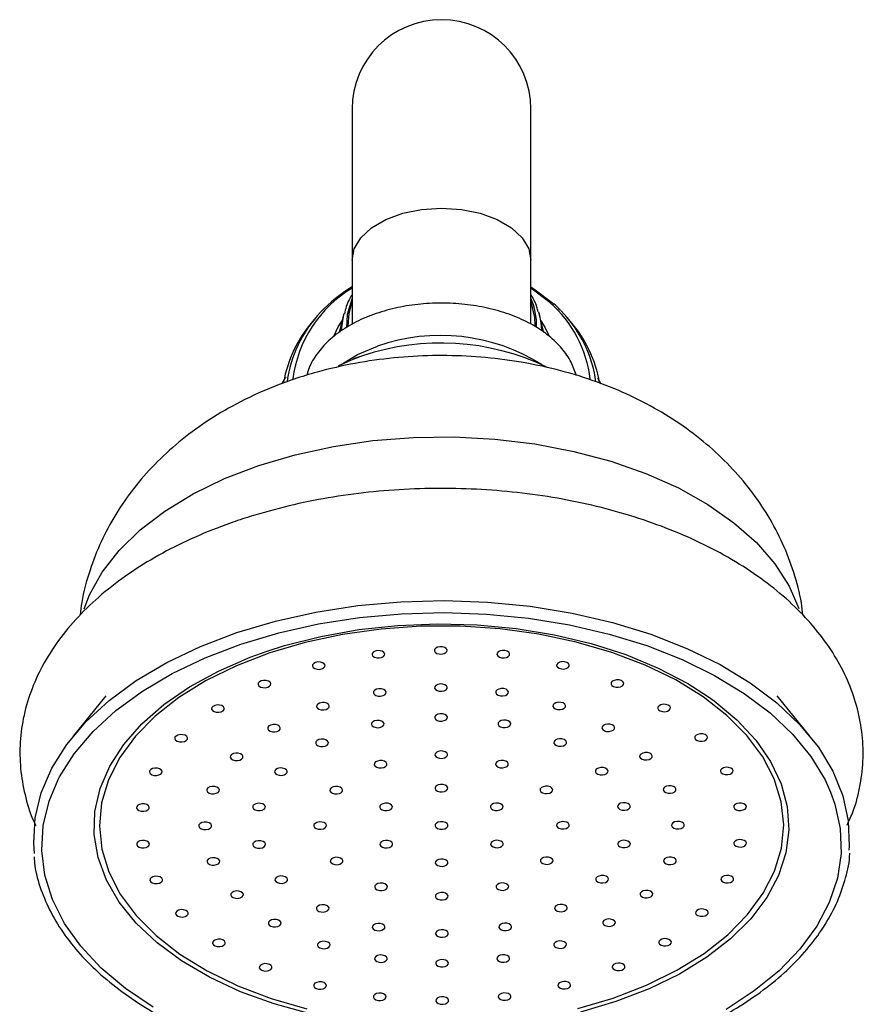
# Model space of a CAD drawing. Units: millimetres. Extents: x 17 to 2766, y 46 to 2085.
# Drawn here: x 1169 to 1235, y 1267 to 1344 of the extents above; entities that cross this region are included whole.
import ezdxf

# ---------------------------------------------------------------- set-up
doc = ezdxf.new("R2010")
doc.units = ezdxf.units.MM
doc.header["$LTSCALE"] = 10

msp = doc.modelspace()

# ---------------------------------------------------------------- linework, layer by layer
at = {"color": 7, "linetype": 'Continuous', "lineweight": 25}
for p, q in [((1194.617, 1336.78), (1194.617, 1324.936)), ((1208.617, 1324.936), (1208.617, 1336.78)), ((1194.617, 1324.936), (1194.617, 1319.911)), ((1208.617, 1319.93), (1208.617, 1324.936)), ((1210.974, 1320.978), (1211.433, 1320.473)), ((1191.801, 1320.473), (1191.526, 1320.151)), ((1193.982, 1320.734), (1193.608, 1319.299)), ((1209.208, 1320.892), (1209.252, 1320.734)), ((1209.632, 1319.273), (1209.252, 1320.734)), ((1211.707, 1320.151), (1211.433, 1320.473)), ((1195.504, 1317.492), (1194.74, 1317.207)), ((1214.122, 1315.244), (1213.851, 1315.692)), ((1175.346, 1290.815), (1172.774, 1287.655)), ((1230.459, 1287.655), (1227.887, 1290.815))]:
    msp.add_line(p, q, dxfattribs=at)
at = {"color": 8, "linetype": 'Continuous', "lineweight": 25}
for p, q in [((1210.089, 1321.637), (1208.617, 1322.76)), ((1195.444, 1317.457), (1194.674, 1317.173))]:
    msp.add_line(p, q, dxfattribs=at)
at = {"color": 8, "linetype": 'Continuous', "lineweight": 25, "flags": 128}
for points in [[(1194.617, 1324.936), (1194.792, 1325.844), (1195.31, 1326.708), (1196.144, 1327.482), (1197.252, 1328.129), (1198.579, 1328.615), (1200.059, 1328.917), (1201.617, 1329.02), (1203.174, 1328.917), (1204.654, 1328.615), (1205.981, 1328.129), (1207.089, 1327.482), (1207.923, 1326.708), (1208.441, 1325.844), (1208.617, 1324.936)], [(1194.617, 1321.981), (1194.241, 1320.68), (1194.172, 1319.653)], [(1193.204, 1319.054), (1193.538, 1319.713), (1193.843, 1320.2)], [(1193.798, 1319.485), (1193.975, 1320.707), (1193.985, 1320.746)], [(1209.252, 1320.734), (1209.392, 1320.008), (1209.436, 1319.478)], [(1209.39, 1320.2), (1209.698, 1319.708), (1210.05, 1319.006)], [(1187.309, 1308.862), (1190.158, 1309.706), (1193.152, 1310.359), (1196.252, 1310.812), (1199.42, 1311.059), (1202.615, 1311.099), (1205.798, 1310.929), (1208.928, 1310.552), (1211.967, 1309.974), (1214.875, 1309.2), (1217.616, 1308.241), (1220.156, 1307.11), (1222.463, 1305.819), (1224.508, 1304.386), (1226.265, 1302.828), (1227.712, 1301.166), (1228.831, 1299.419), (1229.587, 1297.67)], [(1173.635, 1297.637), (1174.071, 1298.746), (1175.062, 1300.519), (1176.388, 1302.216), (1178.031, 1303.815), (1179.971, 1305.297), (1182.183, 1306.643), (1184.639, 1307.836), (1187.309, 1308.862)], [(1191.327, 1265.912), (1188.525, 1266.692), (1185.893, 1267.653), (1183.465, 1268.783), (1181.275, 1270.068), (1179.35, 1271.489), (1177.715, 1273.029), (1176.391, 1274.669), (1175.397, 1276.385), (1174.744, 1278.156), (1174.441, 1279.96), (1174.493, 1281.771), (1174.899, 1283.567), (1175.652, 1285.325), (1176.745, 1287.021), (1178.161, 1288.634), (1179.883, 1290.141), (1181.889, 1291.525), (1184.152, 1292.765), (1186.642, 1293.848), (1187.98, 1294.331)], [(1222.449, 1290.803), (1222.956, 1290.439), (1224.739, 1288.956), (1226.221, 1287.364), (1227.381, 1285.683), (1228.206, 1283.937), (1228.685, 1282.146), (1228.81, 1280.336), (1228.581, 1278.529), (1228.001, 1276.749), (1227.076, 1275.019), (1225.82, 1273.363), (1224.248, 1271.8), (1222.381, 1270.352), (1220.243, 1269.038), (1217.863, 1267.874), (1215.271, 1266.877)], [(1179.055, 1266.434), (1176.878, 1267.905), (1174.981, 1269.503), (1173.386, 1271.209), (1172.111, 1273.005), (1171.17, 1274.869), (1170.574, 1276.781), (1170.33, 1278.719), (1170.441, 1280.662), (1170.904, 1282.586), (1171.62, 1284.286)], [(1232.077, 1283.269), (1232.405, 1282.352), (1232.825, 1280.424), (1232.892, 1278.481), (1232.605, 1276.545), (1231.966, 1274.637), (1230.984, 1272.78), (1229.669, 1270.995), (1228.036, 1269.301), (1226.103, 1267.718), (1223.894, 1266.264)], [(1215.271, 1266.877), (1212.5, 1266.058)]]:
    msp.add_lwpolyline(points, dxfattribs=at)
at = {"color": 7, "linetype": 'Continuous', "lineweight": 25, "flags": 128}
for points in [[(1208.617, 1322.846), (1208.845, 1322.704), (1210.433, 1321.5)], [(1194.319, 1319.775), (1194.386, 1320.78), (1194.617, 1321.696)], [(1208.617, 1321.696), (1208.889, 1320.46), (1208.916, 1319.837)], [(1193.767, 1316.774), (1195.05, 1317.56), (1196.596, 1318.206)], [(1194.674, 1317.173), (1193.735, 1316.759), (1193.534, 1316.659)], [(1185.587, 1295.776), (1188.613, 1296.678), (1191.786, 1297.388), (1195.071, 1297.898), (1198.43, 1298.2), (1201.825, 1298.293), (1205.218, 1298.174), (1208.569, 1297.846), (1211.843, 1297.312), (1215, 1296.578), (1218.005, 1295.652), (1220.825, 1294.545), (1223.427, 1293.27), (1225.782, 1291.84), (1227.864, 1290.272), (1229.648, 1288.584), (1231.114, 1286.795), (1232.246, 1284.925), (1233.031, 1282.996), (1233.46, 1281.029), (1233.528, 1279.046), (1233.507, 1278.748)], [(1185.907, 1294.877), (1188.872, 1295.762), (1191.982, 1296.457), (1195.202, 1296.956), (1198.494, 1297.253), (1201.821, 1297.344), (1205.146, 1297.228), (1208.431, 1296.906), (1211.639, 1296.383), (1214.733, 1295.663), (1217.679, 1294.756), (1220.442, 1293.671), (1222.993, 1292.421), (1225.301, 1291.019), (1227.34, 1289.483), (1229.089, 1287.829), (1230.526, 1286.075), (1231.635, 1284.243), (1232.077, 1283.269)], [(1187.98, 1294.331), (1189.328, 1294.757), (1192.174, 1295.482), (1195.143, 1296.013), (1198.196, 1296.344), (1201.294, 1296.468), (1204.396, 1296.386), (1207.462, 1296.099), (1210.452, 1295.609), (1213.326, 1294.923), (1216.048, 1294.051), (1218.582, 1293.004), (1220.894, 1291.795), (1222.449, 1290.803)], [(1212.283, 1266.34), (1215.063, 1267.159), (1217.661, 1268.161), (1220.042, 1269.333), (1222.174, 1270.657), (1224.028, 1272.117), (1225.579, 1273.693), (1226.806, 1275.364), (1227.692, 1277.106), (1228.226, 1278.896), (1228.4, 1280.711), (1228.211, 1282.524), (1227.663, 1284.313), (1226.763, 1286.053), (1225.523, 1287.72), (1223.959, 1289.292), (1222.093, 1290.747), (1219.95, 1292.066), (1217.56, 1293.23), (1214.954, 1294.225), (1212.167, 1295.037), (1209.238, 1295.655), (1206.206, 1296.07), (1203.111, 1296.276), (1199.997, 1296.272), (1196.904, 1296.057), (1193.875, 1295.634), (1190.951, 1295.008), (1188.171, 1294.189)], [(1169.753, 1278.469), (1169.694, 1279.29), (1169.806, 1281.271), (1170.279, 1283.235), (1171.108, 1285.158), (1172.281, 1287.019), (1173.788, 1288.797), (1175.609, 1290.471), (1177.725, 1292.023), (1180.112, 1293.435), (1182.743, 1294.69), (1185.587, 1295.776)], [(1171.62, 1284.286), (1171.716, 1284.471), (1172.866, 1286.295), (1174.342, 1288.037), (1176.128, 1289.678), (1178.202, 1291.199), (1180.541, 1292.582), (1183.119, 1293.813), (1185.907, 1294.877)], [(1188.171, 1294.189), (1185.573, 1293.187), (1183.191, 1292.015), (1181.059, 1290.691), (1179.205, 1289.23), (1177.654, 1287.654), (1176.427, 1285.984), (1175.541, 1284.242), (1175.007, 1282.452), (1174.834, 1280.637), (1175.022, 1278.823), (1175.57, 1277.034), (1176.47, 1275.295), (1177.711, 1273.628), (1179.274, 1272.056), (1181.14, 1270.601), (1183.283, 1269.282), (1185.673, 1268.117), (1188.28, 1267.122), (1191.066, 1266.311)], [(1196.928, 1293.827), (1197.074, 1293.902), (1197.16, 1294.004), (1197.172, 1294.118), (1197.109, 1294.225), (1196.98, 1294.311), (1196.805, 1294.361), (1196.61, 1294.368), (1196.426, 1294.331), (1196.279, 1294.256), (1196.194, 1294.154), (1196.181, 1294.04), (1196.244, 1293.932), (1196.373, 1293.847), (1196.548, 1293.797), (1196.743, 1293.79), (1196.928, 1293.827)], [(1201.812, 1294.133), (1201.959, 1294.208), (1202.045, 1294.31), (1202.057, 1294.424), (1201.994, 1294.532), (1201.865, 1294.617), (1201.69, 1294.667), (1201.495, 1294.674), (1201.31, 1294.638), (1201.164, 1294.562), (1201.078, 1294.46), (1201.066, 1294.346), (1201.129, 1294.239), (1201.258, 1294.153), (1201.433, 1294.103), (1201.628, 1294.096), (1201.812, 1294.133)], [(1206.7, 1293.84), (1206.846, 1293.915), (1206.932, 1294.017), (1206.944, 1294.131), (1206.881, 1294.239), (1206.752, 1294.324), (1206.577, 1294.374), (1206.382, 1294.381), (1206.198, 1294.345), (1206.051, 1294.269), (1205.965, 1294.167), (1205.953, 1294.054), (1206.016, 1293.946), (1206.145, 1293.86), (1206.32, 1293.81), (1206.515, 1293.803), (1206.7, 1293.84)], [(1192.259, 1292.934), (1192.405, 1293.01), (1192.491, 1293.112), (1192.504, 1293.225), (1192.44, 1293.333), (1192.311, 1293.419), (1192.136, 1293.469), (1191.942, 1293.476), (1191.757, 1293.439), (1191.611, 1293.364), (1191.525, 1293.262), (1191.512, 1293.148), (1191.576, 1293.04), (1191.705, 1292.955), (1191.88, 1292.905), (1192.074, 1292.898), (1192.259, 1292.934)], [(1211.376, 1292.961), (1211.522, 1293.036), (1211.608, 1293.138), (1211.62, 1293.252), (1211.557, 1293.359), (1211.428, 1293.445), (1211.253, 1293.495), (1211.058, 1293.502), (1210.874, 1293.465), (1210.727, 1293.39), (1210.641, 1293.288), (1210.629, 1293.174), (1210.692, 1293.066), (1210.821, 1292.981), (1210.996, 1292.931), (1211.191, 1292.924), (1211.376, 1292.961)], [(1188.01, 1291.495), (1188.156, 1291.571), (1188.242, 1291.673), (1188.255, 1291.786), (1188.192, 1291.894), (1188.063, 1291.98), (1187.887, 1292.03), (1187.693, 1292.037), (1187.508, 1292), (1187.362, 1291.925), (1187.276, 1291.823), (1187.264, 1291.709), (1187.327, 1291.601), (1187.456, 1291.516), (1187.631, 1291.466), (1187.826, 1291.459), (1188.01, 1291.495)], [(1201.824, 1291.216), (1201.971, 1291.291), (1202.056, 1291.393), (1202.069, 1291.507), (1202.006, 1291.614), (1201.877, 1291.7), (1201.701, 1291.75), (1201.507, 1291.757), (1201.322, 1291.72), (1201.176, 1291.645), (1201.09, 1291.543), (1201.078, 1291.429), (1201.141, 1291.321), (1201.27, 1291.236), (1201.445, 1291.186), (1201.64, 1291.179), (1201.824, 1291.216)], [(1215.636, 1291.533), (1215.782, 1291.608), (1215.868, 1291.711), (1215.88, 1291.824), (1215.817, 1291.932), (1215.688, 1292.017), (1215.513, 1292.067), (1215.318, 1292.075), (1215.134, 1292.038), (1214.988, 1291.963), (1214.902, 1291.86), (1214.889, 1291.747), (1214.952, 1291.639), (1215.081, 1291.554), (1215.257, 1291.504), (1215.451, 1291.496), (1215.636, 1291.533)], [(1197.038, 1290.841), (1197.184, 1290.916), (1197.27, 1291.019), (1197.282, 1291.132), (1197.219, 1291.24), (1197.09, 1291.325), (1196.915, 1291.376), (1196.72, 1291.383), (1196.536, 1291.346), (1196.389, 1291.271), (1196.303, 1291.168), (1196.291, 1291.055), (1196.354, 1290.947), (1196.483, 1290.862), (1196.658, 1290.812), (1196.853, 1290.804), (1197.038, 1290.841)], [(1206.614, 1290.854), (1206.76, 1290.93), (1206.846, 1291.032), (1206.858, 1291.145), (1206.795, 1291.253), (1206.666, 1291.339), (1206.491, 1291.389), (1206.296, 1291.396), (1206.112, 1291.359), (1205.965, 1291.284), (1205.88, 1291.182), (1205.867, 1291.068), (1205.93, 1290.96), (1206.059, 1290.875), (1206.235, 1290.825), (1206.429, 1290.818), (1206.614, 1290.854)], [(1184.367, 1289.572), (1184.513, 1289.648), (1184.599, 1289.75), (1184.611, 1289.863), (1184.548, 1289.971), (1184.419, 1290.057), (1184.244, 1290.107), (1184.049, 1290.114), (1183.865, 1290.077), (1183.718, 1290.002), (1183.633, 1289.899), (1183.62, 1289.786), (1183.683, 1289.678), (1183.812, 1289.593), (1183.988, 1289.543), (1184.182, 1289.535), (1184.367, 1289.572)], [(1192.58, 1289.757), (1192.726, 1289.832), (1192.812, 1289.934), (1192.825, 1290.048), (1192.761, 1290.156), (1192.632, 1290.241), (1192.457, 1290.291), (1192.263, 1290.298), (1192.078, 1290.261), (1191.932, 1290.186), (1191.846, 1290.084), (1191.833, 1289.97), (1191.897, 1289.863), (1192.026, 1289.777), (1192.201, 1289.727), (1192.395, 1289.72), (1192.58, 1289.757)], [(1211.08, 1289.782), (1211.226, 1289.857), (1211.312, 1289.96), (1211.325, 1290.073), (1211.261, 1290.181), (1211.132, 1290.266), (1210.957, 1290.316), (1210.763, 1290.324), (1210.578, 1290.287), (1210.432, 1290.211), (1210.346, 1290.109), (1210.333, 1289.996), (1210.397, 1289.888), (1210.526, 1289.803), (1210.701, 1289.752), (1210.895, 1289.745), (1211.08, 1289.782)], [(1219.295, 1289.62), (1219.441, 1289.695), (1219.527, 1289.798), (1219.539, 1289.911), (1219.476, 1290.019), (1219.347, 1290.104), (1219.172, 1290.154), (1218.977, 1290.162), (1218.793, 1290.125), (1218.646, 1290.05), (1218.56, 1289.947), (1218.548, 1289.834), (1218.611, 1289.726), (1218.74, 1289.641), (1218.915, 1289.59), (1219.11, 1289.583), (1219.295, 1289.62)], [(1201.834, 1288.882), (1201.98, 1288.957), (1202.066, 1289.059), (1202.078, 1289.173), (1202.015, 1289.281), (1201.886, 1289.366), (1201.711, 1289.416), (1201.516, 1289.423), (1201.332, 1289.386), (1201.185, 1289.311), (1201.099, 1289.209), (1201.087, 1289.095), (1201.15, 1288.988), (1201.279, 1288.902), (1201.454, 1288.852), (1201.649, 1288.845), (1201.834, 1288.882)], [(1188.755, 1288.036), (1188.902, 1288.111), (1188.988, 1288.214), (1189, 1288.327), (1188.937, 1288.435), (1188.808, 1288.52), (1188.633, 1288.57), (1188.438, 1288.578), (1188.253, 1288.541), (1188.107, 1288.466), (1188.021, 1288.363), (1188.009, 1288.25), (1188.072, 1288.142), (1188.201, 1288.057), (1188.376, 1288.007), (1188.571, 1287.999), (1188.755, 1288.036)], [(1196.876, 1288.365), (1197.023, 1288.44), (1197.109, 1288.542), (1197.121, 1288.656), (1197.058, 1288.764), (1196.929, 1288.849), (1196.754, 1288.899), (1196.559, 1288.906), (1196.374, 1288.869), (1196.228, 1288.794), (1196.142, 1288.692), (1196.13, 1288.578), (1196.193, 1288.471), (1196.322, 1288.385), (1196.497, 1288.335), (1196.692, 1288.328), (1196.876, 1288.365)], [(1206.795, 1288.378), (1206.941, 1288.454), (1207.027, 1288.556), (1207.039, 1288.669), (1206.976, 1288.777), (1206.847, 1288.863), (1206.672, 1288.913), (1206.477, 1288.92), (1206.293, 1288.883), (1206.147, 1288.808), (1206.061, 1288.705), (1206.048, 1288.592), (1206.112, 1288.484), (1206.24, 1288.399), (1206.416, 1288.349), (1206.61, 1288.342), (1206.795, 1288.378)], [(1214.918, 1288.072), (1215.065, 1288.147), (1215.151, 1288.249), (1215.163, 1288.363), (1215.1, 1288.471), (1214.971, 1288.556), (1214.796, 1288.606), (1214.601, 1288.613), (1214.416, 1288.577), (1214.27, 1288.501), (1214.184, 1288.399), (1214.172, 1288.286), (1214.235, 1288.178), (1214.364, 1288.092), (1214.539, 1288.042), (1214.734, 1288.035), (1214.918, 1288.072)], [(1222.192, 1287.305), (1222.338, 1287.38), (1222.424, 1287.483), (1222.436, 1287.596), (1222.373, 1287.704), (1222.244, 1287.789), (1222.069, 1287.839), (1221.874, 1287.847), (1221.69, 1287.81), (1221.543, 1287.734), (1221.457, 1287.632), (1221.445, 1287.519), (1221.508, 1287.411), (1221.637, 1287.326), (1221.812, 1287.275), (1222.007, 1287.268), (1222.192, 1287.305)], [(1181.489, 1287.249), (1181.635, 1287.325), (1181.721, 1287.427), (1181.733, 1287.54), (1181.67, 1287.648), (1181.541, 1287.734), (1181.366, 1287.784), (1181.171, 1287.791), (1180.986, 1287.754), (1180.84, 1287.679), (1180.754, 1287.577), (1180.742, 1287.463), (1180.805, 1287.355), (1180.934, 1287.27), (1181.109, 1287.22), (1181.304, 1287.213), (1181.489, 1287.249)], [(1192.521, 1286.89), (1192.668, 1286.965), (1192.753, 1287.067), (1192.766, 1287.181), (1192.703, 1287.288), (1192.574, 1287.374), (1192.398, 1287.424), (1192.204, 1287.431), (1192.019, 1287.394), (1191.873, 1287.319), (1191.787, 1287.217), (1191.775, 1287.103), (1191.838, 1286.996), (1191.967, 1286.91), (1192.142, 1286.86), (1192.337, 1286.853), (1192.521, 1286.89)], [(1211.162, 1286.915), (1211.308, 1286.99), (1211.394, 1287.093), (1211.407, 1287.206), (1211.343, 1287.314), (1211.214, 1287.399), (1211.039, 1287.449), (1210.845, 1287.457), (1210.66, 1287.42), (1210.514, 1287.345), (1210.428, 1287.242), (1210.415, 1287.129), (1210.479, 1287.021), (1210.608, 1286.936), (1210.783, 1286.886), (1210.977, 1286.878), (1211.162, 1286.915)], [(1185.825, 1285.797), (1185.971, 1285.872), (1186.057, 1285.974), (1186.069, 1286.088), (1186.006, 1286.195), (1185.877, 1286.281), (1185.702, 1286.331), (1185.507, 1286.338), (1185.322, 1286.301), (1185.176, 1286.226), (1185.09, 1286.124), (1185.078, 1286.01), (1185.141, 1285.903), (1185.27, 1285.817), (1185.445, 1285.767), (1185.64, 1285.76), (1185.825, 1285.797)], [(1201.845, 1285.964), (1201.992, 1286.04), (1202.078, 1286.142), (1202.09, 1286.256), (1202.027, 1286.363), (1201.898, 1286.449), (1201.723, 1286.499), (1201.528, 1286.506), (1201.343, 1286.469), (1201.197, 1286.394), (1201.111, 1286.292), (1201.099, 1286.178), (1201.162, 1286.07), (1201.291, 1285.985), (1201.466, 1285.935), (1201.661, 1285.928), (1201.845, 1285.964)], [(1217.867, 1285.841), (1218.014, 1285.916), (1218.1, 1286.018), (1218.112, 1286.132), (1218.049, 1286.239), (1217.92, 1286.325), (1217.745, 1286.375), (1217.55, 1286.382), (1217.365, 1286.345), (1217.219, 1286.27), (1217.133, 1286.168), (1217.121, 1286.054), (1217.184, 1285.946), (1217.313, 1285.861), (1217.488, 1285.811), (1217.683, 1285.804), (1217.867, 1285.841)], [(1197.098, 1285.215), (1197.245, 1285.291), (1197.331, 1285.393), (1197.343, 1285.506), (1197.28, 1285.614), (1197.151, 1285.7), (1196.976, 1285.75), (1196.781, 1285.757), (1196.596, 1285.72), (1196.45, 1285.645), (1196.364, 1285.543), (1196.352, 1285.429), (1196.415, 1285.321), (1196.544, 1285.236), (1196.719, 1285.186), (1196.914, 1285.179), (1197.098, 1285.215)], [(1206.598, 1285.228), (1206.745, 1285.304), (1206.831, 1285.406), (1206.843, 1285.519), (1206.78, 1285.627), (1206.651, 1285.713), (1206.476, 1285.763), (1206.281, 1285.77), (1206.096, 1285.733), (1205.95, 1285.658), (1205.864, 1285.556), (1205.852, 1285.442), (1205.915, 1285.334), (1206.044, 1285.249), (1206.219, 1285.199), (1206.414, 1285.192), (1206.598, 1285.228)], [(1179.501, 1284.628), (1179.647, 1284.703), (1179.733, 1284.805), (1179.745, 1284.919), (1179.682, 1285.027), (1179.553, 1285.112), (1179.378, 1285.162), (1179.183, 1285.169), (1178.999, 1285.133), (1178.852, 1285.057), (1178.767, 1284.955), (1178.754, 1284.842), (1178.817, 1284.734), (1178.946, 1284.648), (1179.122, 1284.598), (1179.316, 1284.591), (1179.501, 1284.628)], [(1189.293, 1284.634), (1189.44, 1284.71), (1189.526, 1284.812), (1189.538, 1284.926), (1189.475, 1285.033), (1189.346, 1285.119), (1189.171, 1285.169), (1188.976, 1285.176), (1188.791, 1285.139), (1188.645, 1285.064), (1188.559, 1284.962), (1188.547, 1284.848), (1188.61, 1284.74), (1188.739, 1284.655), (1188.914, 1284.605), (1189.109, 1284.598), (1189.293, 1284.634)], [(1214.408, 1284.669), (1214.554, 1284.744), (1214.64, 1284.846), (1214.653, 1284.96), (1214.589, 1285.068), (1214.46, 1285.153), (1214.285, 1285.203), (1214.091, 1285.21), (1213.906, 1285.173), (1213.76, 1285.098), (1213.674, 1284.996), (1213.661, 1284.882), (1213.725, 1284.775), (1213.853, 1284.689), (1214.029, 1284.639), (1214.223, 1284.632), (1214.408, 1284.669)], [(1224.2, 1284.689), (1224.347, 1284.764), (1224.433, 1284.867), (1224.445, 1284.98), (1224.382, 1285.088), (1224.253, 1285.173), (1224.078, 1285.223), (1223.883, 1285.231), (1223.698, 1285.194), (1223.552, 1285.119), (1223.466, 1285.016), (1223.454, 1284.903), (1223.517, 1284.795), (1223.646, 1284.71), (1223.821, 1284.66), (1224.016, 1284.652), (1224.2, 1284.689)], [(1183.987, 1283.191), (1184.133, 1283.266), (1184.219, 1283.368), (1184.231, 1283.482), (1184.168, 1283.59), (1184.039, 1283.675), (1183.864, 1283.725), (1183.669, 1283.732), (1183.485, 1283.695), (1183.338, 1283.62), (1183.253, 1283.518), (1183.24, 1283.404), (1183.303, 1283.297), (1183.432, 1283.211), (1183.608, 1283.161), (1183.802, 1283.154), (1183.987, 1283.191)], [(1193.629, 1283.182), (1193.776, 1283.257), (1193.862, 1283.359), (1193.874, 1283.473), (1193.811, 1283.581), (1193.682, 1283.666), (1193.507, 1283.716), (1193.312, 1283.723), (1193.127, 1283.686), (1192.981, 1283.611), (1192.895, 1283.509), (1192.883, 1283.395), (1192.946, 1283.288), (1193.075, 1283.202), (1193.25, 1283.152), (1193.445, 1283.145), (1193.629, 1283.182)], [(1201.856, 1283.339), (1202.002, 1283.414), (1202.088, 1283.516), (1202.1, 1283.63), (1202.037, 1283.738), (1201.908, 1283.823), (1201.733, 1283.873), (1201.538, 1283.88), (1201.354, 1283.844), (1201.207, 1283.768), (1201.122, 1283.666), (1201.109, 1283.552), (1201.172, 1283.445), (1201.301, 1283.359), (1201.477, 1283.309), (1201.671, 1283.302), (1201.856, 1283.339)], [(1210.084, 1283.204), (1210.23, 1283.28), (1210.316, 1283.382), (1210.328, 1283.495), (1210.265, 1283.603), (1210.136, 1283.688), (1209.961, 1283.739), (1209.766, 1283.746), (1209.582, 1283.709), (1209.435, 1283.634), (1209.349, 1283.531), (1209.337, 1283.418), (1209.4, 1283.31), (1209.529, 1283.225), (1209.704, 1283.175), (1209.899, 1283.167), (1210.084, 1283.204)], [(1219.726, 1283.24), (1219.872, 1283.315), (1219.958, 1283.417), (1219.971, 1283.531), (1219.907, 1283.639), (1219.778, 1283.724), (1219.603, 1283.774), (1219.409, 1283.781), (1219.224, 1283.744), (1219.078, 1283.669), (1218.992, 1283.567), (1218.979, 1283.453), (1219.043, 1283.346), (1219.172, 1283.26), (1219.347, 1283.21), (1219.541, 1283.203), (1219.726, 1283.24)], [(1187.582, 1281.871), (1187.728, 1281.946), (1187.814, 1282.049), (1187.827, 1282.162), (1187.763, 1282.27), (1187.634, 1282.355), (1187.459, 1282.405), (1187.265, 1282.413), (1187.08, 1282.376), (1186.934, 1282.3), (1186.848, 1282.198), (1186.835, 1282.085), (1186.899, 1281.977), (1187.028, 1281.892), (1187.203, 1281.841), (1187.397, 1281.834), (1187.582, 1281.871)], [(1197.532, 1281.874), (1197.678, 1281.95), (1197.764, 1282.052), (1197.776, 1282.165), (1197.713, 1282.273), (1197.584, 1282.358), (1197.409, 1282.409), (1197.214, 1282.416), (1197.03, 1282.379), (1196.883, 1282.304), (1196.797, 1282.201), (1196.785, 1282.088), (1196.848, 1281.98), (1196.977, 1281.895), (1197.152, 1281.845), (1197.347, 1281.837), (1197.532, 1281.874)], [(1206.192, 1281.886), (1206.338, 1281.961), (1206.424, 1282.064), (1206.436, 1282.177), (1206.373, 1282.285), (1206.244, 1282.37), (1206.069, 1282.42), (1205.874, 1282.428), (1205.69, 1282.391), (1205.543, 1282.316), (1205.458, 1282.213), (1205.445, 1282.1), (1205.508, 1281.992), (1205.637, 1281.907), (1205.813, 1281.857), (1206.007, 1281.849), (1206.192, 1281.886)], [(1216.141, 1281.91), (1216.288, 1281.985), (1216.374, 1282.088), (1216.386, 1282.201), (1216.323, 1282.309), (1216.194, 1282.394), (1216.019, 1282.445), (1215.824, 1282.452), (1215.639, 1282.415), (1215.493, 1282.34), (1215.407, 1282.237), (1215.395, 1282.124), (1215.458, 1282.016), (1215.587, 1281.931), (1215.762, 1281.881), (1215.957, 1281.873), (1216.141, 1281.91)], [(1225.233, 1281.887), (1225.379, 1281.962), (1225.465, 1282.064), (1225.478, 1282.178), (1225.414, 1282.286), (1225.286, 1282.371), (1225.11, 1282.421), (1224.916, 1282.428), (1224.731, 1282.391), (1224.585, 1282.316), (1224.499, 1282.214), (1224.486, 1282.1), (1224.55, 1281.993), (1224.679, 1281.907), (1224.854, 1281.857), (1225.048, 1281.85), (1225.233, 1281.887)], [(1178.491, 1281.823), (1178.637, 1281.898), (1178.723, 1282), (1178.735, 1282.114), (1178.672, 1282.222), (1178.543, 1282.307), (1178.368, 1282.357), (1178.173, 1282.364), (1177.989, 1282.327), (1177.842, 1282.252), (1177.756, 1282.15), (1177.744, 1282.036), (1177.807, 1281.929), (1177.936, 1281.843), (1178.111, 1281.793), (1178.306, 1281.786), (1178.491, 1281.823)], [(1183.368, 1280.396), (1183.514, 1280.472), (1183.6, 1280.574), (1183.612, 1280.687), (1183.549, 1280.795), (1183.42, 1280.88), (1183.245, 1280.931), (1183.05, 1280.938), (1182.866, 1280.901), (1182.719, 1280.826), (1182.633, 1280.723), (1182.621, 1280.61), (1182.684, 1280.502), (1182.813, 1280.417), (1182.988, 1280.367), (1183.183, 1280.359), (1183.368, 1280.396)], [(1192.368, 1280.409), (1192.514, 1280.484), (1192.6, 1280.586), (1192.612, 1280.7), (1192.549, 1280.807), (1192.42, 1280.893), (1192.245, 1280.943), (1192.05, 1280.95), (1191.866, 1280.913), (1191.719, 1280.838), (1191.633, 1280.736), (1191.621, 1280.622), (1191.684, 1280.514), (1191.813, 1280.429), (1191.988, 1280.379), (1192.183, 1280.372), (1192.368, 1280.409)], [(1201.868, 1280.422), (1202.014, 1280.497), (1202.1, 1280.599), (1202.112, 1280.713), (1202.049, 1280.82), (1201.92, 1280.906), (1201.745, 1280.956), (1201.55, 1280.963), (1201.366, 1280.926), (1201.219, 1280.851), (1201.133, 1280.749), (1201.121, 1280.635), (1201.184, 1280.527), (1201.313, 1280.442), (1201.488, 1280.392), (1201.683, 1280.385), (1201.868, 1280.422)], [(1211.368, 1280.435), (1211.514, 1280.51), (1211.6, 1280.612), (1211.612, 1280.726), (1211.549, 1280.833), (1211.42, 1280.919), (1211.245, 1280.969), (1211.05, 1280.976), (1210.866, 1280.939), (1210.719, 1280.864), (1210.633, 1280.762), (1210.621, 1280.648), (1210.684, 1280.54), (1210.813, 1280.455), (1210.988, 1280.405), (1211.183, 1280.398), (1211.368, 1280.435)], [(1220.368, 1280.447), (1220.514, 1280.522), (1220.6, 1280.624), (1220.612, 1280.738), (1220.549, 1280.846), (1220.42, 1280.931), (1220.245, 1280.981), (1220.05, 1280.988), (1219.866, 1280.952), (1219.719, 1280.876), (1219.633, 1280.774), (1219.621, 1280.66), (1219.684, 1280.553), (1219.813, 1280.467), (1219.988, 1280.417), (1220.183, 1280.41), (1220.368, 1280.447)], [(1178.502, 1278.956), (1178.649, 1279.032), (1178.734, 1279.134), (1178.747, 1279.247), (1178.684, 1279.355), (1178.555, 1279.441), (1178.379, 1279.491), (1178.185, 1279.498), (1178, 1279.461), (1177.854, 1279.386), (1177.768, 1279.284), (1177.756, 1279.17), (1177.819, 1279.062), (1177.948, 1278.977), (1178.123, 1278.927), (1178.318, 1278.92), (1178.502, 1278.956)], [(1187.594, 1278.933), (1187.74, 1279.008), (1187.826, 1279.11), (1187.838, 1279.224), (1187.775, 1279.332), (1187.646, 1279.417), (1187.471, 1279.467), (1187.276, 1279.474), (1187.092, 1279.438), (1186.945, 1279.362), (1186.86, 1279.26), (1186.847, 1279.147), (1186.91, 1279.039), (1187.039, 1278.953), (1187.215, 1278.903), (1187.409, 1278.896), (1187.594, 1278.933)], [(1197.543, 1278.957), (1197.69, 1279.032), (1197.776, 1279.134), (1197.788, 1279.248), (1197.725, 1279.356), (1197.596, 1279.441), (1197.421, 1279.491), (1197.226, 1279.498), (1197.041, 1279.462), (1196.895, 1279.386), (1196.809, 1279.284), (1196.797, 1279.171), (1196.86, 1279.063), (1196.989, 1278.977), (1197.164, 1278.927), (1197.359, 1278.92), (1197.543, 1278.957)], [(1206.204, 1278.969), (1206.35, 1279.044), (1206.436, 1279.146), (1206.448, 1279.26), (1206.385, 1279.368), (1206.256, 1279.453), (1206.081, 1279.503), (1205.886, 1279.51), (1205.702, 1279.473), (1205.555, 1279.398), (1205.469, 1279.296), (1205.457, 1279.182), (1205.52, 1279.075), (1205.649, 1278.989), (1205.824, 1278.939), (1206.019, 1278.932), (1206.204, 1278.969)], [(1216.153, 1278.972), (1216.3, 1279.047), (1216.385, 1279.15), (1216.398, 1279.263), (1216.335, 1279.371), (1216.206, 1279.456), (1216.03, 1279.506), (1215.836, 1279.514), (1215.651, 1279.477), (1215.505, 1279.401), (1215.419, 1279.299), (1215.407, 1279.186), (1215.47, 1279.078), (1215.599, 1278.993), (1215.774, 1278.942), (1215.969, 1278.935), (1216.153, 1278.972)], [(1225.245, 1279.02), (1225.391, 1279.096), (1225.477, 1279.198), (1225.489, 1279.311), (1225.426, 1279.419), (1225.297, 1279.505), (1225.122, 1279.555), (1224.927, 1279.562), (1224.743, 1279.525), (1224.596, 1279.45), (1224.51, 1279.348), (1224.498, 1279.234), (1224.561, 1279.126), (1224.69, 1279.041), (1224.865, 1278.991), (1225.06, 1278.984), (1225.245, 1279.02)], [(1184.009, 1277.603), (1184.156, 1277.679), (1184.242, 1277.781), (1184.254, 1277.895), (1184.191, 1278.002), (1184.062, 1278.088), (1183.887, 1278.138), (1183.692, 1278.145), (1183.507, 1278.108), (1183.361, 1278.033), (1183.275, 1277.931), (1183.263, 1277.817), (1183.326, 1277.709), (1183.455, 1277.624), (1183.63, 1277.574), (1183.825, 1277.567), (1184.009, 1277.603)], [(1193.652, 1277.639), (1193.798, 1277.714), (1193.884, 1277.816), (1193.896, 1277.93), (1193.833, 1278.038), (1193.704, 1278.123), (1193.529, 1278.173), (1193.334, 1278.18), (1193.15, 1278.144), (1193.003, 1278.068), (1192.917, 1277.966), (1192.905, 1277.852), (1192.968, 1277.745), (1193.097, 1277.659), (1193.272, 1277.609), (1193.467, 1277.602), (1193.652, 1277.639)], [(1201.879, 1277.504), (1202.026, 1277.58), (1202.112, 1277.682), (1202.124, 1277.795), (1202.061, 1277.903), (1201.932, 1277.988), (1201.757, 1278.039), (1201.562, 1278.046), (1201.377, 1278.009), (1201.231, 1277.934), (1201.145, 1277.831), (1201.133, 1277.718), (1201.196, 1277.61), (1201.325, 1277.525), (1201.5, 1277.475), (1201.695, 1277.467), (1201.879, 1277.504)], [(1210.106, 1277.661), (1210.252, 1277.737), (1210.338, 1277.839), (1210.351, 1277.952), (1210.287, 1278.06), (1210.158, 1278.146), (1209.983, 1278.196), (1209.789, 1278.203), (1209.604, 1278.166), (1209.458, 1278.091), (1209.372, 1277.989), (1209.359, 1277.875), (1209.423, 1277.767), (1209.552, 1277.682), (1209.727, 1277.632), (1209.921, 1277.625), (1210.106, 1277.661)], [(1219.748, 1277.652), (1219.895, 1277.728), (1219.981, 1277.83), (1219.993, 1277.943), (1219.93, 1278.051), (1219.801, 1278.137), (1219.626, 1278.187), (1219.431, 1278.194), (1219.246, 1278.157), (1219.1, 1278.082), (1219.014, 1277.98), (1219.002, 1277.866), (1219.065, 1277.758), (1219.194, 1277.673), (1219.369, 1277.623), (1219.564, 1277.616), (1219.748, 1277.652)], [(1179.535, 1276.154), (1179.681, 1276.229), (1179.767, 1276.331), (1179.779, 1276.445), (1179.716, 1276.553), (1179.587, 1276.638), (1179.412, 1276.688), (1179.217, 1276.695), (1179.033, 1276.659), (1178.887, 1276.583), (1178.801, 1276.481), (1178.788, 1276.368), (1178.851, 1276.26), (1178.98, 1276.174), (1179.156, 1276.124), (1179.35, 1276.117), (1179.535, 1276.154)], [(1189.327, 1276.174), (1189.474, 1276.25), (1189.56, 1276.352), (1189.572, 1276.465), (1189.509, 1276.573), (1189.38, 1276.658), (1189.205, 1276.709), (1189.01, 1276.716), (1188.825, 1276.679), (1188.679, 1276.604), (1188.593, 1276.501), (1188.581, 1276.388), (1188.644, 1276.28), (1188.773, 1276.195), (1188.948, 1276.145), (1189.143, 1276.137), (1189.327, 1276.174)], [(1214.442, 1276.209), (1214.588, 1276.284), (1214.674, 1276.386), (1214.687, 1276.5), (1214.623, 1276.607), (1214.494, 1276.693), (1214.319, 1276.743), (1214.125, 1276.75), (1213.94, 1276.713), (1213.794, 1276.638), (1213.708, 1276.536), (1213.695, 1276.422), (1213.759, 1276.315), (1213.888, 1276.229), (1214.063, 1276.179), (1214.257, 1276.172), (1214.442, 1276.209)], [(1224.234, 1276.215), (1224.381, 1276.29), (1224.467, 1276.393), (1224.479, 1276.506), (1224.416, 1276.614), (1224.287, 1276.699), (1224.112, 1276.749), (1223.917, 1276.757), (1223.732, 1276.72), (1223.586, 1276.645), (1223.5, 1276.542), (1223.488, 1276.429), (1223.551, 1276.321), (1223.68, 1276.236), (1223.855, 1276.186), (1224.05, 1276.178), (1224.234, 1276.215)], [(1185.868, 1275.003), (1186.014, 1275.078), (1186.1, 1275.18), (1186.112, 1275.294), (1186.049, 1275.401), (1185.92, 1275.487), (1185.745, 1275.537), (1185.55, 1275.544), (1185.366, 1275.507), (1185.22, 1275.432), (1185.134, 1275.33), (1185.121, 1275.216), (1185.184, 1275.109), (1185.313, 1275.023), (1185.489, 1274.973), (1185.683, 1274.966), (1185.868, 1275.003)], [(1197.137, 1275.615), (1197.283, 1275.69), (1197.369, 1275.792), (1197.382, 1275.906), (1197.318, 1276.014), (1197.189, 1276.099), (1197.014, 1276.149), (1196.82, 1276.156), (1196.635, 1276.119), (1196.489, 1276.044), (1196.403, 1275.942), (1196.39, 1275.828), (1196.454, 1275.721), (1196.582, 1275.635), (1196.758, 1275.585), (1196.952, 1275.578), (1197.137, 1275.615)], [(1206.637, 1275.628), (1206.783, 1275.703), (1206.869, 1275.805), (1206.881, 1275.919), (1206.818, 1276.027), (1206.689, 1276.112), (1206.514, 1276.162), (1206.319, 1276.169), (1206.135, 1276.132), (1205.989, 1276.057), (1205.903, 1275.955), (1205.89, 1275.841), (1205.953, 1275.734), (1206.082, 1275.648), (1206.258, 1275.598), (1206.452, 1275.591), (1206.637, 1275.628)], [(1217.911, 1275.047), (1218.057, 1275.122), (1218.143, 1275.224), (1218.155, 1275.338), (1218.092, 1275.445), (1217.963, 1275.531), (1217.788, 1275.581), (1217.593, 1275.588), (1217.409, 1275.551), (1217.262, 1275.476), (1217.176, 1275.374), (1217.164, 1275.26), (1217.227, 1275.152), (1217.356, 1275.067), (1217.531, 1275.017), (1217.726, 1275.01), (1217.911, 1275.047)], [(1201.89, 1274.879), (1202.036, 1274.954), (1202.122, 1275.056), (1202.134, 1275.17), (1202.071, 1275.278), (1201.942, 1275.363), (1201.767, 1275.413), (1201.572, 1275.42), (1201.388, 1275.383), (1201.242, 1275.308), (1201.156, 1275.206), (1201.143, 1275.092), (1201.206, 1274.985), (1201.335, 1274.899), (1201.511, 1274.849), (1201.705, 1274.842), (1201.89, 1274.879)], [(1181.544, 1273.538), (1181.69, 1273.613), (1181.776, 1273.716), (1181.788, 1273.829), (1181.725, 1273.937), (1181.596, 1274.022), (1181.421, 1274.072), (1181.226, 1274.08), (1181.042, 1274.043), (1180.895, 1273.967), (1180.809, 1273.865), (1180.797, 1273.752), (1180.86, 1273.644), (1180.989, 1273.559), (1181.164, 1273.508), (1181.359, 1273.501), (1181.544, 1273.538)], [(1192.573, 1273.928), (1192.72, 1274.003), (1192.806, 1274.105), (1192.818, 1274.219), (1192.755, 1274.327), (1192.626, 1274.412), (1192.451, 1274.462), (1192.256, 1274.469), (1192.071, 1274.433), (1191.925, 1274.357), (1191.839, 1274.255), (1191.827, 1274.142), (1191.89, 1274.034), (1192.019, 1273.948), (1192.194, 1273.898), (1192.389, 1273.891), (1192.573, 1273.928)], [(1211.214, 1273.954), (1211.36, 1274.029), (1211.446, 1274.131), (1211.459, 1274.245), (1211.396, 1274.352), (1211.267, 1274.438), (1211.091, 1274.488), (1210.897, 1274.495), (1210.712, 1274.458), (1210.566, 1274.383), (1210.48, 1274.281), (1210.468, 1274.167), (1210.531, 1274.059), (1210.66, 1273.974), (1210.835, 1273.924), (1211.03, 1273.917), (1211.214, 1273.954)], [(1222.247, 1273.594), (1222.393, 1273.669), (1222.479, 1273.771), (1222.491, 1273.885), (1222.428, 1273.993), (1222.299, 1274.078), (1222.124, 1274.128), (1221.929, 1274.135), (1221.745, 1274.098), (1221.598, 1274.023), (1221.512, 1273.921), (1221.5, 1273.807), (1221.563, 1273.7), (1221.692, 1273.614), (1221.867, 1273.564), (1222.062, 1273.557), (1222.247, 1273.594)], [(1188.817, 1272.771), (1188.963, 1272.846), (1189.049, 1272.949), (1189.061, 1273.062), (1188.998, 1273.17), (1188.869, 1273.255), (1188.694, 1273.305), (1188.499, 1273.313), (1188.315, 1273.276), (1188.168, 1273.201), (1188.083, 1273.098), (1188.07, 1272.985), (1188.133, 1272.877), (1188.262, 1272.792), (1188.438, 1272.742), (1188.632, 1272.734), (1188.817, 1272.771)], [(1214.98, 1272.807), (1215.126, 1272.882), (1215.212, 1272.984), (1215.224, 1273.098), (1215.161, 1273.206), (1215.032, 1273.291), (1214.857, 1273.341), (1214.662, 1273.348), (1214.478, 1273.312), (1214.331, 1273.236), (1214.245, 1273.134), (1214.233, 1273.021), (1214.296, 1272.913), (1214.425, 1272.827), (1214.6, 1272.777), (1214.795, 1272.77), (1214.98, 1272.807)], [(1196.94, 1272.465), (1197.087, 1272.54), (1197.173, 1272.642), (1197.185, 1272.756), (1197.122, 1272.864), (1196.993, 1272.949), (1196.818, 1272.999), (1196.623, 1273.006), (1196.438, 1272.969), (1196.292, 1272.894), (1196.206, 1272.792), (1196.194, 1272.678), (1196.257, 1272.571), (1196.386, 1272.485), (1196.561, 1272.435), (1196.756, 1272.428), (1196.94, 1272.465)], [(1201.902, 1271.961), (1202.048, 1272.037), (1202.134, 1272.139), (1202.146, 1272.253), (1202.083, 1272.36), (1201.954, 1272.446), (1201.779, 1272.496), (1201.584, 1272.503), (1201.4, 1272.466), (1201.253, 1272.391), (1201.167, 1272.289), (1201.155, 1272.175), (1201.218, 1272.067), (1201.347, 1271.982), (1201.522, 1271.932), (1201.717, 1271.925), (1201.902, 1271.961)], [(1206.859, 1272.478), (1207.005, 1272.554), (1207.091, 1272.656), (1207.103, 1272.77), (1207.04, 1272.877), (1206.911, 1272.963), (1206.736, 1273.013), (1206.541, 1273.02), (1206.357, 1272.983), (1206.21, 1272.908), (1206.125, 1272.806), (1206.112, 1272.692), (1206.175, 1272.584), (1206.304, 1272.499), (1206.48, 1272.449), (1206.674, 1272.442), (1206.859, 1272.478)], [(1184.441, 1271.223), (1184.587, 1271.298), (1184.673, 1271.401), (1184.685, 1271.514), (1184.622, 1271.622), (1184.493, 1271.707), (1184.318, 1271.757), (1184.123, 1271.764), (1183.939, 1271.728), (1183.792, 1271.652), (1183.706, 1271.55), (1183.694, 1271.437), (1183.757, 1271.329), (1183.886, 1271.243), (1184.061, 1271.193), (1184.256, 1271.186), (1184.441, 1271.223)], [(1192.655, 1271.061), (1192.802, 1271.136), (1192.888, 1271.239), (1192.9, 1271.352), (1192.837, 1271.46), (1192.708, 1271.545), (1192.533, 1271.595), (1192.338, 1271.603), (1192.153, 1271.566), (1192.007, 1271.49), (1191.921, 1271.388), (1191.909, 1271.275), (1191.972, 1271.167), (1192.101, 1271.082), (1192.276, 1271.031), (1192.471, 1271.024), (1192.655, 1271.061)], [(1211.155, 1271.086), (1211.302, 1271.162), (1211.387, 1271.264), (1211.4, 1271.377), (1211.337, 1271.485), (1211.208, 1271.571), (1211.032, 1271.621), (1210.838, 1271.628), (1210.653, 1271.591), (1210.507, 1271.516), (1210.421, 1271.414), (1210.409, 1271.3), (1210.472, 1271.192), (1210.601, 1271.107), (1210.776, 1271.057), (1210.971, 1271.05), (1211.155, 1271.086)], [(1219.368, 1271.271), (1219.515, 1271.346), (1219.601, 1271.448), (1219.613, 1271.562), (1219.55, 1271.67), (1219.421, 1271.755), (1219.246, 1271.805), (1219.051, 1271.812), (1218.866, 1271.775), (1218.72, 1271.7), (1218.634, 1271.598), (1218.622, 1271.484), (1218.685, 1271.377), (1218.814, 1271.291), (1218.989, 1271.241), (1219.184, 1271.234), (1219.368, 1271.271)], [(1197.121, 1269.989), (1197.268, 1270.064), (1197.354, 1270.166), (1197.366, 1270.28), (1197.303, 1270.388), (1197.174, 1270.473), (1196.999, 1270.523), (1196.804, 1270.53), (1196.619, 1270.493), (1196.473, 1270.418), (1196.387, 1270.316), (1196.375, 1270.202), (1196.438, 1270.095), (1196.567, 1270.009), (1196.742, 1269.959), (1196.937, 1269.952), (1197.121, 1269.989)], [(1201.911, 1269.628), (1202.057, 1269.703), (1202.143, 1269.805), (1202.156, 1269.919), (1202.092, 1270.026), (1201.963, 1270.112), (1201.788, 1270.162), (1201.594, 1270.169), (1201.409, 1270.132), (1201.263, 1270.057), (1201.177, 1269.955), (1201.164, 1269.841), (1201.228, 1269.733), (1201.357, 1269.648), (1201.532, 1269.598), (1201.726, 1269.591), (1201.911, 1269.628)], [(1206.698, 1270.002), (1206.844, 1270.077), (1206.93, 1270.179), (1206.942, 1270.293), (1206.879, 1270.401), (1206.75, 1270.486), (1206.575, 1270.536), (1206.38, 1270.543), (1206.196, 1270.507), (1206.049, 1270.431), (1205.963, 1270.329), (1205.951, 1270.216), (1206.014, 1270.108), (1206.143, 1270.022), (1206.318, 1269.972), (1206.513, 1269.965), (1206.698, 1270.002)], [(1188.099, 1269.31), (1188.246, 1269.385), (1188.332, 1269.487), (1188.344, 1269.601), (1188.281, 1269.709), (1188.152, 1269.794), (1187.977, 1269.844), (1187.782, 1269.851), (1187.597, 1269.815), (1187.451, 1269.739), (1187.365, 1269.637), (1187.353, 1269.524), (1187.416, 1269.416), (1187.545, 1269.33), (1187.72, 1269.28), (1187.915, 1269.273), (1188.099, 1269.31)], [(1215.725, 1269.348), (1215.872, 1269.423), (1215.957, 1269.525), (1215.97, 1269.639), (1215.907, 1269.747), (1215.778, 1269.832), (1215.602, 1269.882), (1215.408, 1269.889), (1215.223, 1269.852), (1215.077, 1269.777), (1214.991, 1269.675), (1214.979, 1269.561), (1215.042, 1269.454), (1215.171, 1269.368), (1215.346, 1269.318), (1215.541, 1269.311), (1215.725, 1269.348)], [(1192.36, 1267.883), (1192.506, 1267.958), (1192.592, 1268.06), (1192.604, 1268.174), (1192.541, 1268.281), (1192.412, 1268.367), (1192.237, 1268.417), (1192.042, 1268.424), (1191.858, 1268.387), (1191.711, 1268.312), (1191.625, 1268.21), (1191.613, 1268.096), (1191.676, 1267.988), (1191.805, 1267.903), (1191.98, 1267.853), (1192.175, 1267.846), (1192.36, 1267.883)], [(1211.476, 1267.909), (1211.623, 1267.984), (1211.709, 1268.086), (1211.721, 1268.2), (1211.658, 1268.308), (1211.529, 1268.393), (1211.354, 1268.443), (1211.159, 1268.45), (1210.974, 1268.413), (1210.828, 1268.338), (1210.742, 1268.236), (1210.73, 1268.122), (1210.793, 1268.015), (1210.922, 1267.929), (1211.097, 1267.879), (1211.292, 1267.872), (1211.476, 1267.909)], [(1197.036, 1267.003), (1197.182, 1267.079), (1197.268, 1267.181), (1197.28, 1267.294), (1197.217, 1267.402), (1197.088, 1267.487), (1196.913, 1267.538), (1196.718, 1267.545), (1196.534, 1267.508), (1196.387, 1267.433), (1196.301, 1267.33), (1196.289, 1267.217), (1196.352, 1267.109), (1196.481, 1267.024), (1196.656, 1266.974), (1196.851, 1266.966), (1197.036, 1267.003)], [(1201.923, 1266.71), (1202.069, 1266.786), (1202.155, 1266.888), (1202.167, 1267.001), (1202.104, 1267.109), (1201.975, 1267.194), (1201.8, 1267.245), (1201.605, 1267.252), (1201.421, 1267.215), (1201.274, 1267.14), (1201.189, 1267.037), (1201.176, 1266.924), (1201.239, 1266.816), (1201.368, 1266.731), (1201.543, 1266.681), (1201.738, 1266.673), (1201.923, 1266.71)], [(1206.807, 1267.017), (1206.954, 1267.092), (1207.04, 1267.194), (1207.052, 1267.308), (1206.989, 1267.415), (1206.86, 1267.501), (1206.685, 1267.551), (1206.49, 1267.558), (1206.305, 1267.521), (1206.159, 1267.446), (1206.073, 1267.344), (1206.061, 1267.23), (1206.124, 1267.122), (1206.253, 1267.037), (1206.428, 1266.987), (1206.623, 1266.98), (1206.807, 1267.017)]]:
    msp.add_lwpolyline(points, dxfattribs=at)
at = {"color": 7, "linetype": 'Continuous', "lineweight": 25}
for centre, radius, start, end in [((1201.617, 1336.78), 7, 0, 180), ((1200.09, 1313.495), 10.835, 120.34379, 153.87162), ((1199.1, 1313.608), 10.008, 139.17498, 169.78563), ((1204.236, 1313.657), 9.899, 9.82376, 40.99567), ((1201.547, 1304.146), 14.906, 57.90926, 109.39853), ((1201.567, 1299.22), 19.237, 64.62746, 108.5594)]:
    msp.add_arc(centre, radius, start, end, dxfattribs=at)
at = {"color": 8, "linetype": 'Continuous', "lineweight": 25}
for centre, radius, start, end in [((1199.659, 1314.406), 9.758, 121.11523, 172.60193), ((1203.469, 1319.791), 5.594, 359.35161, 23.04467), ((1203.878, 1314.527), 9.44, 6.67051, 48.86543), ((1204.117, 1314.14), 9.676, 7.63925, 40.88526), ((1198.68, 1314.273), 9.226, 154.3529, 172.58181)]:
    msp.add_arc(centre, radius, start, end, dxfattribs=at)
at = {"color": 7, "linetype": 'Continuous', "lineweight": 25}
for points, knots in [([(1194.617, 1322.238), (1194.533, 1322.108), (1194.237, 1321.649), (1194.106, 1321.121), (1194.012, 1320.743)], [0, 0, 0, 0, 0.28347, 1, 1, 1, 1]), ([(1209.174, 1320.9), (1209.148, 1321.027), (1209.049, 1321.506), (1208.8, 1321.936), (1208.617, 1322.253)], [0, 0, 0, 0, 0.264693, 1, 1, 1, 1]), ([(1212.164, 1315.92), (1212.045, 1316.272), (1211.791, 1317.021), (1211.058, 1318.056), (1210.065, 1319.03), (1208.809, 1319.883), (1207.329, 1320.588), (1205.672, 1321.12), (1203.897, 1321.463), (1202.06, 1321.609), (1200.21, 1321.558), (1198.398, 1321.308), (1196.672, 1320.864), (1195.078, 1320.229), (1193.663, 1319.406), (1192.511, 1318.442), (1191.683, 1317.372), (1191.206, 1316.534), (1191.111, 1316.036), (1191.091, 1315.935)], [0, 0, 0, 0, 0.050848, 0.108318, 0.168084, 0.230242, 0.293869, 0.357836, 0.421623, 0.485224, 0.548781, 0.612467, 0.676446, 0.740929, 0.806067, 0.871729, 0.929977, 0.985871, 1, 1, 1, 1]), ([(1210.952, 1320.992), (1210.931, 1321.016), (1210.768, 1321.214), (1210.572, 1321.385), (1210.4, 1321.535)], [0, 0, 0, 0, 0.1253744, 1, 1, 1, 1]), ([(1229.901, 1297.134), (1229.866, 1297.457), (1229.745, 1298.596), (1229.224, 1300.493), (1228.362, 1302.78), (1227.219, 1304.943), (1225.833, 1306.973), (1224.208, 1308.86), (1222.352, 1310.597), (1220.267, 1312.175), (1217.959, 1313.581), (1215.44, 1314.799), (1212.737, 1315.808), (1209.89, 1316.591), (1206.943, 1317.137), (1203.937, 1317.443), (1200.901, 1317.508), (1197.859, 1317.328), (1194.834, 1316.901), (1192.238, 1316.306), (1190.075, 1315.642), (1187.94, 1314.849), (1185.615, 1313.769), (1183.189, 1312.327), (1181.053, 1310.743), (1179.151, 1308.992), (1177.493, 1307.094), (1176.089, 1305.065), (1174.938, 1302.922), (1174.044, 1300.608), (1173.499, 1298.679), (1173.373, 1297.49), (1173.339, 1297.17)], [0, 0, 0, 0, 0.012961, 0.045623, 0.078107, 0.110613, 0.143357, 0.176571, 0.210495, 0.245342, 0.281246, 0.318187, 0.355955, 0.3942, 0.432543, 0.470875, 0.509234, 0.547759, 0.58659, 0.625903, 0.650349, 0.67461, 0.715109, 0.751497, 0.787, 0.821534, 0.855178, 0.888086, 0.920427, 0.952359, 0.987189, 1, 1, 1, 1]), ([(1189.434, 1315.794), (1189.383, 1315.718), (1189.272, 1315.55), (1189.164, 1315.364), (1189.105, 1315.263)], [0, 0, 0, 0, 0.455056, 1, 1, 1, 1]), ([(1233.362, 1280.699), (1233.528, 1281.059), (1233.999, 1282.084), (1234.429, 1283.852), (1234.667, 1285.949), (1234.565, 1288.032), (1234.154, 1290.077), (1233.438, 1292.07), (1232.425, 1293.999), (1231.118, 1295.854), (1229.523, 1297.62), (1227.65, 1299.279), (1225.517, 1300.815), (1223.146, 1302.207), (1220.566, 1303.443), (1217.807, 1304.51), (1214.897, 1305.4), (1211.866, 1306.108), (1208.742, 1306.629), (1205.554, 1306.959), (1202.33, 1307.098), (1199.1, 1307.044), (1195.893, 1306.799), (1192.74, 1306.359), (1189.618, 1305.736), (1187.627, 1305.157), (1186.612, 1304.862)], [0, 0, 0, 0, 0.022326, 0.063574, 0.104042, 0.144025, 0.183864, 0.223864, 0.264371, 0.305609, 0.347644, 0.390381, 0.433627, 0.477164, 0.520814, 0.564436, 0.607986, 0.651452, 0.694843, 0.738175, 0.781474, 0.824765, 0.868072, 0.911417, 0.954828, 1, 1, 1, 1]), ([(1186.612, 1304.862), (1186.103, 1304.697), (1184.635, 1304.218), (1182.323, 1303.29), (1179.753, 1302.029), (1177.386, 1300.598), (1175.248, 1299.011), (1173.367, 1297.278), (1171.769, 1295.416), (1170.48, 1293.449), (1169.516, 1291.407), (1168.886, 1289.32), (1168.591, 1287.22), (1168.615, 1285.131), (1168.979, 1283.082), (1169.408, 1281.585), (1169.798, 1280.807), (1169.869, 1280.665)], [0, 0, 0, 0, 0.039765, 0.114756, 0.189995, 0.265458, 0.341058, 0.416526, 0.491504, 0.565536, 0.638206, 0.709323, 0.77903, 0.847777, 0.916178, 0.984712, 1, 1, 1, 1]), ([(1169.722, 1278.221), (1169.738, 1277.988), (1169.797, 1277.128), (1170.226, 1275.658), (1170.999, 1273.835), (1172.096, 1272.069), (1173.479, 1270.376), (1175.143, 1268.772), (1177.07, 1267.274), (1179.241, 1265.897), (1181.633, 1264.655), (1184.223, 1263.56), (1186.983, 1262.623), (1189.886, 1261.852), (1192.905, 1261.254), (1196.009, 1260.836), (1199.168, 1260.601), (1202.35, 1260.551), (1205.526, 1260.686), (1208.663, 1261.006), (1211.731, 1261.508), (1214.7, 1262.186), (1217.541, 1263.034), (1220.226, 1264.045), (1222.728, 1265.21), (1225.024, 1266.517), (1227.089, 1267.954), (1228.902, 1269.509), (1230.446, 1271.166), (1231.699, 1272.909), (1232.662, 1274.719), (1233.275, 1276.577), (1233.571, 1277.848), (1233.573, 1278.493), (1233.573, 1278.507)], [0, 0, 0, 0, 0.012073, 0.044549, 0.077086, 0.109739, 0.142518, 0.1754, 0.20835, 0.241336, 0.274334, 0.307329, 0.340314, 0.373289, 0.406255, 0.439212, 0.472164, 0.505114, 0.538064, 0.571016, 0.603974, 0.636939, 0.669916, 0.702906, 0.735911, 0.768932, 0.801966, 0.835003, 0.868022, 0.900994, 0.933881, 0.966644, 0.999271, 1, 1, 1, 1])]:
    msp.add_open_spline(points, degree=3, knots=knots, dxfattribs=at)

doc.saveas('drawing.dxf')
